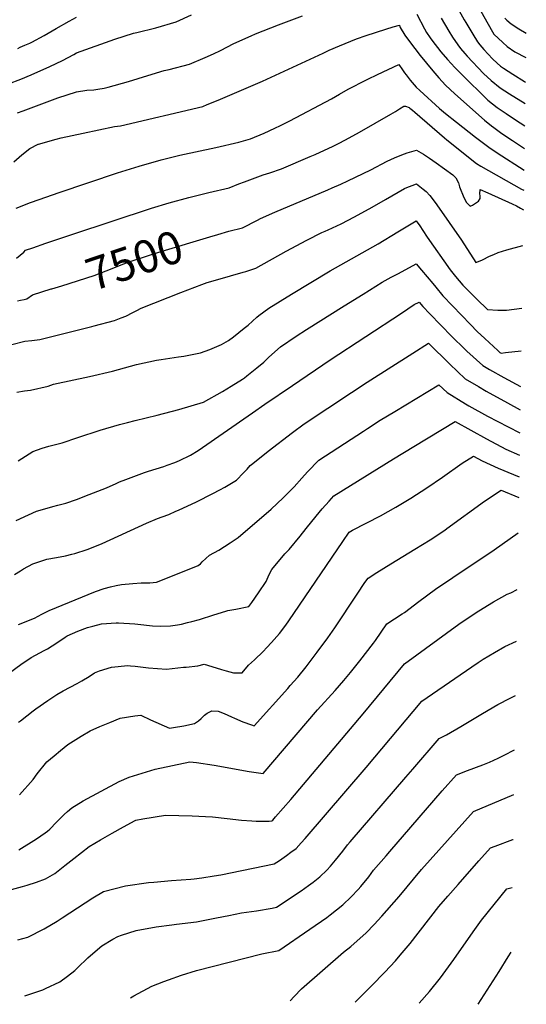
# Model space of a CAD drawing. Units: inches. Extents: x 2546155 to 2551537, y 1551015 to 1556414.
# Drawn here: x 2550984 to 2551431, y 1551040 to 1551910 of the extents above; entities that cross this region are included whole.
import ezdxf
from ezdxf.enums import TextEntityAlignment as Align

# ---------------------------------------------------------------- set-up
doc = ezdxf.new("R2010")
doc.units = ezdxf.units.IN
doc.header["$MEASUREMENT"] = 0
doc.layers.add('tile_2465_22_contour_10ft', color=220, linetype='Continuous')
doc.styles.add('Arial', font='arial.ttf')

msp = doc.modelspace()

# ---------------------------------------------------------------- linework, layer by layer
at = {"layer": 'tile_2465_22_contour_10ft'}
for points, elevation in [([(2551369.38, 1551922.99), (2551376.45, 1551910.13), (2551377.81, 1551907.78), (2551383.99, 1551897.6), (2551388.17, 1551890.9), (2551390.14, 1551888), (2551393.64, 1551884.13), (2551401.55, 1551875.87), (2551405.61, 1551871.9), (2551408.5, 1551869.42), (2551411.11, 1551867.42), (2551419.39, 1551862.21), (2551429.81, 1551855.69), (2551430.57, 1551855.26)], 7440), ([(2551389.52, 1551920.63), (2551396.33, 1551908.6), (2551402.73, 1551897.51), (2551410.58, 1551890.13), (2551414.41, 1551886.71), (2551421.12, 1551881.86), (2551430.76, 1551877.04), (2551430.93, 1551876.96)], 7430), ([(2550973.72, 1551853.54), (2550984.68, 1551857.81), (2550993.69, 1551861.68), (2551010.17, 1551868.95), (2551021.42, 1551874.35), (2551031.29, 1551879.62), (2551033.74, 1551880.93), (2551067.73, 1551893.13), (2551084.12, 1551898.31), (2551087.08, 1551899.13), (2551103.92, 1551903.07), (2551121.96, 1551908.36), (2551135.54, 1551914.74)], 7450), ([(2550981.79, 1551828.08), (2550986.65, 1551829.92), (2551017.22, 1551841.33), (2551033.78, 1551846.61), (2551043.06, 1551848.07), (2551049.06, 1551848.49), (2551052.51, 1551848.99), (2551058.22, 1551849.86), (2551061.75, 1551850.6), (2551079.72, 1551855.81), (2551096.73, 1551861.02), (2551111.28, 1551865.38), (2551115.58, 1551866.43), (2551133.63, 1551871.01), (2551147.36, 1551876.91), (2551154.86, 1551880.21), (2551160.96, 1551883.22), (2551172.91, 1551889.19), (2551188.06, 1551896.17), (2551191.93, 1551897.8), (2551212.27, 1551905.93), (2551233.55, 1551913.71)], 7460), ([(2550981.93, 1551885.02), (2550983.95, 1551885.95), (2550988.14, 1551887.72), (2550992.5, 1551889.61), (2550994.35, 1551890.42), (2551005.19, 1551896.38), (2551015.84, 1551902.61), (2551027.29, 1551909.14), (2551033.9, 1551912.46)], 7440), ([(2551334.52, 1551915.33), (2551341.3, 1551902.25), (2551343.2, 1551899.09), (2551346.45, 1551894.37), (2551347.89, 1551892.35), (2551355.78, 1551881.83), (2551361.57, 1551875.04), (2551368.23, 1551867.96), (2551381.76, 1551854.41), (2551389.57, 1551846.8), (2551397.41, 1551839.32), (2551405.4, 1551832.78), (2551413.63, 1551827.3), (2551421.77, 1551821.91), (2551429.94, 1551816.45)], 7460), ([(2551356.07, 1551911.74), (2551362.85, 1551900.08), (2551366.09, 1551894.92), (2551370.79, 1551888.18), (2551373.15, 1551884.95), (2551376.94, 1551880.6), (2551379.1, 1551878.18), (2551393.55, 1551862.81), (2551400.26, 1551856.58), (2551408.28, 1551850.24), (2551416.53, 1551844.91), (2551430.26, 1551836.14)], 7450), ([(2551412.24, 1551911.64), (2551414.01, 1551910.05), (2551417.86, 1551906.73), (2551424.57, 1551902.4), (2551431.28, 1551898.31)], 7420), ([(2550978.45, 1551784.78), (2550985.4, 1551790.8), (2550992.45, 1551796.38), (2550999.79, 1551800.22), (2551000.12, 1551800.34), (2551015.89, 1551804.77), (2551020.17, 1551805.96), (2551039.6, 1551810.08), (2551067.39, 1551815.83), (2551072.68, 1551816.55), (2551145.3, 1551833.66), (2551149.29, 1551835.26), (2551159.11, 1551839.29), (2551198.3, 1551855.97), (2551251.63, 1551880.87), (2551256.98, 1551883.28), (2551266.18, 1551887.39), (2551281.1, 1551893.38), (2551289.76, 1551896.25), (2551307.27, 1551901.9), (2551313.65, 1551903.94), (2551319.1, 1551905.59), (2551319.44, 1551904.2), (2551319.91, 1551903.34), (2551323.87, 1551896.73), (2551327.99, 1551891.05), (2551337.62, 1551878.57), (2551348.56, 1551865.28), (2551353.86, 1551858.92), (2551359.89, 1551852.61), (2551368.27, 1551844.68), (2551394.46, 1551821.44), (2551400.39, 1551816.62), (2551402.46, 1551814.95), (2551409.79, 1551809.88), (2551419.09, 1551803.5), (2551429.61, 1551796.42)], 7470), ([(2550980.42, 1551743.67), (2550993.07, 1551748.6), (2551000.74, 1551751.44), (2551018.56, 1551757.73), (2551070.17, 1551774.9), (2551089.17, 1551780.91), (2551108.6, 1551786.53), (2551124.98, 1551790.56), (2551157, 1551797.41), (2551177.34, 1551802.23), (2551187.42, 1551804.89), (2551199.69, 1551810.04), (2551208.97, 1551814.37), (2551214.08, 1551816.87), (2551222.19, 1551820.97), (2551259.2, 1551840.5), (2551266.27, 1551844.45), (2551273.95, 1551849.04), (2551277.26, 1551850.77), (2551286.47, 1551855.57), (2551291.24, 1551857.88), (2551299.74, 1551861.9), (2551318.52, 1551870.64), (2551321.89, 1551866.13), (2551323.78, 1551863.5), (2551325.25, 1551861.53), (2551328.73, 1551856.89), (2551333.81, 1551850.74), (2551337.06, 1551847.77), (2551354.68, 1551831.91), (2551359.95, 1551827.48), (2551369.51, 1551819.69), (2551386.38, 1551806.42), (2551389.88, 1551803.79), (2551398.12, 1551797.58), (2551405.59, 1551792.56), (2551429.3, 1551777.45)], 7480), ([(2550980.64, 1551699.6), (2550987.12, 1551704.96), (2550988.76, 1551706.52), (2550995.14, 1551708.76), (2551006.64, 1551712.75), (2551030.58, 1551720.81), (2551100.16, 1551743.66), (2551115.68, 1551748.32), (2551133.15, 1551753.06), (2551150.63, 1551757.62), (2551168.71, 1551761.85), (2551177.36, 1551765.19), (2551182.11, 1551767.06), (2551198.86, 1551773.33), (2551204.61, 1551775.03), (2551214.94, 1551778.61), (2551240.39, 1551789.32), (2551244.77, 1551791.23), (2551252.91, 1551794.97), (2551260.16, 1551798.35), (2551266.5, 1551801.61), (2551274.76, 1551805.87), (2551283.74, 1551810.86), (2551311.48, 1551826.72), (2551315.79, 1551829.28), (2551319.22, 1551831.5), (2551323.12, 1551833.95), (2551324.65, 1551833.78), (2551327.73, 1551832.85), (2551328.47, 1551832.24), (2551330.57, 1551830.5), (2551332.78, 1551828.64), (2551358.9, 1551805.95), (2551360.97, 1551804.28), (2551387.28, 1551783.34), (2551391.15, 1551780.97), (2551427.17, 1551760.55), (2551429, 1551759.52)], 7490), ([(2551158.68, 1551720.39), (2551168.54, 1551723.25), (2551180.43, 1551726.29), (2551193.6, 1551733.16), (2551196.43, 1551734.47), (2551208.95, 1551740.14), (2551255.98, 1551759.98), (2551259.84, 1551761.64), (2551267.42, 1551764.93), (2551273.51, 1551767.83), (2551293.86, 1551777.55), (2551308.43, 1551785.18), (2551314.74, 1551788.21), (2551321.22, 1551790.96), (2551325.88, 1551792.61), (2551327.96, 1551793.3), (2551334.29, 1551795.03), (2551340.35, 1551791.57), (2551345.81, 1551787.96), (2551351.56, 1551783.8), (2551366.29, 1551773.09), (2551369.04, 1551770.66), (2551371.22, 1551766.12), (2551372.15, 1551762.67), (2551376.06, 1551753.22), (2551378.44, 1551748.82), (2551381.75, 1551745.63), (2551383.66, 1551746.42), (2551388.96, 1551749.79), (2551390.38, 1551752.36), (2551390.37, 1551754.49), (2551390.15, 1551756.54), (2551390.45, 1551760.35), (2551397.3, 1551757.31), (2551418.88, 1551747.58), (2551422.49, 1551745.82), (2551426.11, 1551743.78), (2551428.72, 1551742.26)], 7500), ([(2550976.58, 1551623.13), (2550988.04, 1551626.16), (2550994.31, 1551626.76), (2551001.33, 1551627.54), (2551047.39, 1551639.16), (2551049.53, 1551639.71), (2551067.32, 1551644.42), (2551073.36, 1551646.75), (2551077.38, 1551648.38), (2551083.55, 1551651.63), (2551087, 1551653.34), (2551090.82, 1551655.2), (2551126.06, 1551669.09), (2551144.5, 1551676.36), (2551149.22, 1551677.93), (2551158.62, 1551680.81), (2551181.09, 1551687.07), (2551183.29, 1551687.72), (2551192.15, 1551690.73), (2551218.97, 1551705.8), (2551237.31, 1551715.58), (2551250.53, 1551722.09), (2551253.65, 1551723.54), (2551256.27, 1551724.66), (2551267.71, 1551730), (2551279.34, 1551735.95), (2551295.21, 1551744.63), (2551306.82, 1551751.42), (2551323.79, 1551761.22), (2551325.69, 1551762.04), (2551330.34, 1551763.86), (2551334.11, 1551765.22), (2551337.32, 1551762.85), (2551340.16, 1551760.64), (2551342.91, 1551758.46), (2551346.12, 1551754.83), (2551349.12, 1551751.08), (2551352.19, 1551746.76), (2551373.99, 1551715.36), (2551386.78, 1551695.72), (2551389.06, 1551696.56), (2551392.63, 1551698.12), (2551398.85, 1551701.18), (2551402.45, 1551702.83), (2551406.36, 1551704.49), (2551413.95, 1551706.83), (2551428.2, 1551710.65)], 7510), ([(2550980.95, 1551581.18), (2550987.9, 1551582.15), (2550993.25, 1551582.96), (2551008.68, 1551586.25), (2551013.46, 1551587.99), (2551045.4, 1551594.81), (2551065.48, 1551599.72), (2551086.83, 1551605.53), (2551104.43, 1551609.28), (2551108.5, 1551610.06), (2551124.01, 1551612.17), (2551128.64, 1551612.83), (2551143.36, 1551615.94), (2551151.55, 1551618.75), (2551161.83, 1551623.06), (2551168.07, 1551626.73), (2551172.55, 1551629.9), (2551182.1, 1551637.49), (2551185.48, 1551640.21), (2551193.11, 1551647.25), (2551194.96, 1551648.81), (2551203.65, 1551655.4), (2551223.88, 1551667.84), (2551240.76, 1551678.1), (2551257.89, 1551688.18), (2551300.29, 1551712.34), (2551317.68, 1551722.77), (2551333.94, 1551732.51), (2551337.17, 1551728.12), (2551339.84, 1551724.13), (2551343.82, 1551718.16), (2551363.99, 1551689.18), (2551368.8, 1551683.27), (2551375.06, 1551675.7), (2551387.57, 1551663.17), (2551396.89, 1551654.11), (2551406.26, 1551653.57), (2551410.64, 1551653.42), (2551413.69, 1551653.52), (2551427.3, 1551655.37)], 7520), ([(2551012.05, 1551672.48), (2551020.91, 1551675.17), (2551049.5, 1551684.12), (2551060.14, 1551688.24), (2551075.75, 1551694.51), (2551080.48, 1551696.17), (2551099.08, 1551702.47), (2551109.56, 1551705.84), (2551151.49, 1551718.31), (2551158.68, 1551720.39)], 7500), ([(2550982.33, 1551520.4), (2550995.34, 1551528.51), (2551003.37, 1551531.45), (2551006.4, 1551532.39), (2551009.26, 1551533.24), (2551015.24, 1551534.73), (2551018.83, 1551535.53), (2551021.22, 1551536.19), (2551034.84, 1551540.94), (2551054.82, 1551547.54), (2551071.92, 1551552.42), (2551078.83, 1551554.36), (2551085.7, 1551556.12), (2551105.22, 1551560.69), (2551124.24, 1551565.73), (2551145.9, 1551572.29), (2551162.93, 1551581.7), (2551170.61, 1551586.4), (2551180.41, 1551592.61), (2551182.12, 1551593.77), (2551184.27, 1551595.43), (2551193.27, 1551602.69), (2551199.22, 1551607.52), (2551203.89, 1551612.08), (2551214.12, 1551621.24), (2551227.96, 1551630.42), (2551237.08, 1551636.35), (2551270.34, 1551657.35), (2551287.09, 1551667.8), (2551303.86, 1551678.23), (2551311.94, 1551682.58), (2551318.31, 1551685.99), (2551334.04, 1551694.4), (2551338.68, 1551688.93), (2551348.63, 1551677.05), (2551351.28, 1551673.82), (2551357.56, 1551666.26), (2551366.1, 1551657.36), (2551381.96, 1551640.87), (2551387.93, 1551634.79), (2551394.55, 1551628.38), (2551406.13, 1551617.83), (2551407.96, 1551616.24), (2551409, 1551615.66), (2551412.91, 1551616.06), (2551426.68, 1551617.48)], 7530), ([(2550981.65, 1551661.83), (2550984.24, 1551662.26), (2550987.64, 1551663.04), (2550989.8, 1551663.69), (2550995.05, 1551667.03), (2551011.54, 1551672.32), (2551012.05, 1551672.48)], 7500), ([(2550980.61, 1551467.66), (2550991.24, 1551472.71), (2550998.43, 1551475.7), (2551001.79, 1551476.86), (2551012.92, 1551480.09), (2551017.27, 1551481.26), (2551024.33, 1551482.88), (2551033.76, 1551486.13), (2551044.97, 1551490.47), (2551060.44, 1551496.51), (2551068.79, 1551500.27), (2551071.79, 1551501.71), (2551077.48, 1551503.97), (2551093.85, 1551510.17), (2551097.47, 1551511.21), (2551111.02, 1551515.33), (2551113.97, 1551516.39), (2551120.68, 1551518.9), (2551124.79, 1551520.5), (2551134.58, 1551525.3), (2551141.23, 1551529.58), (2551189.32, 1551562.64), (2551200.08, 1551570.55), (2551224.59, 1551587.08), (2551257.93, 1551609.52), (2551320.89, 1551650.99), (2551332.3, 1551658.42), (2551336.57, 1551660.65), (2551339.88, 1551656.72), (2551345.93, 1551650.33), (2551365.41, 1551630.33), (2551376.92, 1551619.08), (2551378.78, 1551617.27), (2551392.81, 1551604.71), (2551398.83, 1551601.21), (2551411.43, 1551594.02), (2551426.16, 1551585.95)], 7540), ([(2550978.98, 1551419.9), (2550984.17, 1551423.14), (2550986.94, 1551424.85), (2550995.11, 1551429.27), (2551007.67, 1551433.29), (2551016.21, 1551434.89), (2551023.94, 1551436.34), (2551029.61, 1551437.78), (2551032.28, 1551438.52), (2551043.16, 1551441.84), (2551048.65, 1551443.97), (2551056.49, 1551447.29), (2551095.62, 1551465.26), (2551105.39, 1551469.35), (2551109.62, 1551470.84), (2551115.36, 1551473.01), (2551121.65, 1551475.74), (2551123.79, 1551476.72), (2551139.9, 1551484.11), (2551154.19, 1551491.35), (2551160.48, 1551494.63), (2551165.02, 1551497.19), (2551175.26, 1551503.35), (2551181.51, 1551509.61), (2551184.71, 1551513.1), (2551187.4, 1551516.07), (2551189.49, 1551518.12), (2551203.22, 1551528.97), (2551224.67, 1551545.29), (2551235.06, 1551552.92), (2551276.78, 1551580.65), (2551290.76, 1551589.87), (2551331.02, 1551615.55), (2551344.73, 1551624.29), (2551363.64, 1551605.74), (2551377.4, 1551592.98), (2551389.15, 1551585.99), (2551395.73, 1551582.08), (2551414.52, 1551571.52), (2551425.82, 1551565.4)], 7550), ([(2550982.55, 1551375.63), (2550996.55, 1551381.29), (2551003.11, 1551384.64), (2551009.7, 1551387.91), (2551050.72, 1551404.78), (2551058.15, 1551407.42), (2551063.92, 1551408.95), (2551068.7, 1551410.06), (2551073.54, 1551411.01), (2551083.61, 1551411.94), (2551090.87, 1551412.45), (2551093.14, 1551412.5), (2551098.54, 1551412.51), (2551104.55, 1551413.07), (2551111.32, 1551415.66), (2551141.36, 1551427.88), (2551143.46, 1551429.39), (2551144.99, 1551430.99), (2551151.35, 1551436.94), (2551159.45, 1551441.38), (2551169.7, 1551447.94), (2551176.68, 1551452.51), (2551205.85, 1551477.48), (2551216.51, 1551487.49), (2551226.18, 1551497.33), (2551233.02, 1551504.89), (2551238, 1551510.59), (2551247.92, 1551520.91), (2551287.52, 1551546.71), (2551290.83, 1551548.86), (2551302.26, 1551556.22), (2551314.99, 1551563.92), (2551354, 1551587.41), (2551361.21, 1551580.66), (2551377.48, 1551570.77), (2551380.41, 1551569.08), (2551397.06, 1551559.89), (2551415.27, 1551550.27), (2551425.49, 1551545.05)], 7560), ([(2550973.31, 1551332.09), (2550985.89, 1551341.05), (2550990.78, 1551344.43), (2550993.8, 1551346.37), (2551005.28, 1551352.59), (2551008.11, 1551354.07), (2551016.51, 1551359.29), (2551023.64, 1551364.38), (2551025.61, 1551365.63), (2551034.91, 1551369.64), (2551043.41, 1551372.87), (2551048.15, 1551374.27), (2551055.85, 1551376.28), (2551068.91, 1551377.02), (2551070.93, 1551377.13), (2551085.44, 1551376.12), (2551088.06, 1551375.92), (2551101.01, 1551374.54), (2551108.21, 1551374.29), (2551116.99, 1551374.6), (2551123.17, 1551375.4), (2551126.46, 1551376.07), (2551131.74, 1551377.29), (2551135.79, 1551378.3), (2551142.37, 1551380.16), (2551155.02, 1551384.18), (2551165.64, 1551387.43), (2551167.65, 1551388.04), (2551174.67, 1551389.24), (2551185.96, 1551391.48), (2551188.61, 1551395.14), (2551194.67, 1551403.68), (2551201.46, 1551413.72), (2551204.03, 1551419.88), (2551206.39, 1551424.33), (2551218, 1551438.22), (2551221.66, 1551442.07), (2551231.44, 1551453.75), (2551236.66, 1551460.61), (2551245.44, 1551471.38), (2551250.96, 1551477.76), (2551257.13, 1551484.69), (2551261.26, 1551489.32), (2551313.9, 1551522.13), (2551331.93, 1551533.12), (2551368.33, 1551555.08), (2551396.02, 1551539.8), (2551413.32, 1551530.72), (2551425.17, 1551525.31)], 7570), ([(2550982.59, 1551289.31), (2550984.19, 1551290.59), (2550995.52, 1551299.28), (2550997.97, 1551301.08), (2551008.46, 1551308.41), (2551016.49, 1551313.61), (2551021.96, 1551316.96), (2551034.49, 1551323.61), (2551036.36, 1551324.56), (2551038.48, 1551325.81), (2551044.85, 1551329.69), (2551049.72, 1551332.89), (2551054.14, 1551334.53), (2551064.69, 1551337.82), (2551079.29, 1551339.37), (2551081.63, 1551339.19), (2551085.5, 1551338.72), (2551097.42, 1551337.24), (2551113.31, 1551336.29), (2551128.24, 1551337.81), (2551130.56, 1551338.05), (2551141.09, 1551339.18), (2551146.55, 1551340.5), (2551153.26, 1551338.51), (2551161.9, 1551335.88), (2551166.12, 1551334.66), (2551172.5, 1551332.86), (2551180.2, 1551332.9), (2551185.93, 1551339.74), (2551190.97, 1551344.26), (2551198.71, 1551351.88), (2551201.86, 1551355.18), (2551206.06, 1551359.7), (2551213.27, 1551367.58), (2551218.8, 1551375.15), (2551221.46, 1551378.8), (2551269.15, 1551449.04), (2551274.81, 1551457.14), (2551277.57, 1551458.9), (2551302.34, 1551471.84), (2551315.98, 1551479.34), (2551329.38, 1551487.34), (2551343.32, 1551496.6), (2551357.23, 1551505.95), (2551374.69, 1551518.28), (2551384.63, 1551524.5), (2551392.3, 1551520.38), (2551406.51, 1551513.99), (2551419.86, 1551508.3), (2551424.85, 1551506.25)], 7580), ([(2550983.33, 1551225.18), (2550995.5, 1551238.72), (2550999.1, 1551243.58), (2551007.47, 1551254.29), (2551013.95, 1551259.62), (2551019.63, 1551264.27), (2551026.09, 1551269.47), (2551028.46, 1551271.03), (2551037.97, 1551276.96), (2551045.85, 1551281.56), (2551054.5, 1551285.32), (2551063.14, 1551288.98), (2551072.5, 1551292.94), (2551085.27, 1551294.84), (2551090.67, 1551295.44), (2551099.23, 1551291.43), (2551115.89, 1551283.91), (2551119.39, 1551284.48), (2551128.77, 1551286.15), (2551138.14, 1551288.06), (2551141.64, 1551290.44), (2551143.9, 1551292.65), (2551146.88, 1551295.51), (2551149.15, 1551297.15), (2551153.37, 1551299.4), (2551158.86, 1551299.05), (2551164.27, 1551296.91), (2551170.75, 1551294.03), (2551173.44, 1551292.84), (2551180.88, 1551289.56), (2551188.34, 1551286.83), (2551190.84, 1551285.94), (2551220.63, 1551319.2), (2551222.73, 1551321.59), (2551229.3, 1551329.09), (2551236.7, 1551338.18), (2551246.42, 1551351.18), (2551255.89, 1551363.96), (2551262.08, 1551372.82), (2551281.78, 1551402.36), (2551288.68, 1551412.67), (2551291.42, 1551416.69), (2551299.05, 1551421.47), (2551311.53, 1551429.21), (2551332.79, 1551442.19), (2551346.22, 1551450.51), (2551359.14, 1551459.17), (2551361.15, 1551460.57), (2551394.24, 1551484.6), (2551408.94, 1551494.45), (2551424.55, 1551487.93)], 7590), ([(2550982.85, 1551176.28), (2550998.39, 1551186.22), (2551006.25, 1551191.34), (2551008.12, 1551192.88), (2551010.36, 1551194.79), (2551011.82, 1551196.28), (2551014.7, 1551199.38), (2551023, 1551207.51), (2551025.85, 1551210.29), (2551029.74, 1551213.55), (2551039.83, 1551219.87), (2551071.44, 1551236.96), (2551080.22, 1551240.74), (2551103.32, 1551247.69), (2551133.84, 1551254.3), (2551139.9, 1551253.63), (2551155.44, 1551251.24), (2551186.31, 1551245.81), (2551198.8, 1551243.96), (2551246.91, 1551300.12), (2551262.43, 1551317.4), (2551270.01, 1551326), (2551275.86, 1551333.07), (2551284.26, 1551343.57), (2551296.26, 1551359.1), (2551297.99, 1551361.63), (2551308.02, 1551376.24), (2551321.68, 1551385.06), (2551323.59, 1551386.31), (2551336.25, 1551395.92), (2551351.14, 1551406.84), (2551366.33, 1551417.32), (2551402.75, 1551441.65), (2551424.04, 1551456.66)], 7600), ([(2550969.78, 1551139.57), (2550985.94, 1551143.93), (2550990.24, 1551145.27), (2550998.4, 1551147.97), (2551006.47, 1551150.76), (2551014.52, 1551155.61), (2551023.59, 1551162.53), (2551031.52, 1551168.68), (2551044.87, 1551179.39), (2551055.04, 1551185.23), (2551065.24, 1551191.01), (2551075.45, 1551196.76), (2551085.55, 1551202.37), (2551085.69, 1551202.45), (2551086.15, 1551202.65), (2551092.35, 1551203.73), (2551112.57, 1551207.09), (2551135.97, 1551206.39), (2551147.69, 1551205.99), (2551154.02, 1551205.45), (2551166.86, 1551204.16), (2551179.65, 1551202.71), (2551188.63, 1551201.99), (2551192.64, 1551201.89), (2551203.96, 1551201.83), (2551206.52, 1551202.14), (2551207.25, 1551202.67), (2551209.76, 1551205.48), (2551223.07, 1551220.98), (2551287.16, 1551296.56), (2551323.74, 1551340.95), (2551371.66, 1551375.88), (2551386.9, 1551386.27), (2551389.3, 1551387.82), (2551402.2, 1551395.82), (2551414.37, 1551402.34), (2551417.49, 1551403.78), (2551423.22, 1551406.71)], 7610), ([(2550981.89, 1551096.76), (2550990.89, 1551099.18), (2551005.17, 1551106.67), (2551016.61, 1551113.28), (2551021.07, 1551116.23), (2551048.33, 1551133.85), (2551057.75, 1551139.45), (2551077.19, 1551144.59), (2551097.32, 1551147.4), (2551102.24, 1551147.87), (2551117.72, 1551149.25), (2551134.76, 1551150.55), (2551137.76, 1551150.84), (2551144.56, 1551151.77), (2551155.51, 1551153.42), (2551161.3, 1551154.44), (2551208.59, 1551163.89), (2551213.22, 1551167.11), (2551219.35, 1551171.48), (2551223.24, 1551174.29), (2551227.9, 1551177.71), (2551232.31, 1551182.57), (2551235.86, 1551186.53), (2551289.74, 1551249.19), (2551339.09, 1551307.8), (2551372.73, 1551331), (2551388.8, 1551342.01), (2551393.3, 1551344.85), (2551403.09, 1551350.99), (2551412.41, 1551356.24), (2551422.48, 1551361.05)], 7620), ([(2550988.24, 1551047.2), (2551003.98, 1551052.6), (2551006.26, 1551053.67), (2551019.08, 1551059.7), (2551025.76, 1551064.76), (2551032.28, 1551069.79), (2551034.79, 1551072.23), (2551043.7, 1551080.89), (2551050.24, 1551086.6), (2551056.06, 1551091.45), (2551065.9, 1551097.34), (2551070.22, 1551099.81), (2551073.6, 1551101.11), (2551086.59, 1551105.05), (2551104.3, 1551108.26), (2551117.99, 1551110.18), (2551122.06, 1551110.63), (2551139.82, 1551112.76), (2551157.52, 1551116.2), (2551168.46, 1551118.42), (2551179.5, 1551120.58), (2551192.94, 1551122.61), (2551206.7, 1551124.95), (2551210.66, 1551125.64), (2551232.22, 1551140.16), (2551238.9, 1551144.85), (2551242.98, 1551147.81), (2551248.83, 1551152.42), (2551254.96, 1551158.36), (2551258.33, 1551162.11), (2551262.76, 1551167.24), (2551269.16, 1551175.35), (2551273.4, 1551180.79), (2551275.56, 1551183.45), (2551324.69, 1551240.54), (2551330.9, 1551247.73), (2551354.37, 1551274.88), (2551360.9, 1551277.97), (2551373.32, 1551285.32), (2551392.49, 1551296.92), (2551406.19, 1551304.8), (2551416.94, 1551310.52), (2551421.69, 1551312.86)], 7630), ([(2551081.46, 1551045.49), (2551084.33, 1551047.23), (2551100.49, 1551055.99), (2551110.97, 1551060.01), (2551115.16, 1551061.57), (2551126.54, 1551065.57), (2551139.94, 1551069.82), (2551197.63, 1551084.36), (2551212.73, 1551087.4), (2551240.13, 1551106.21), (2551255.07, 1551116.51), (2551258.1, 1551118.88), (2551269.23, 1551127.75), (2551276.5, 1551134.79), (2551282.82, 1551141.47), (2551284.96, 1551144.04), (2551291.99, 1551152.69), (2551296.33, 1551158.33), (2551307.31, 1551171.11), (2551310.72, 1551175.07), (2551329.24, 1551196.51), (2551357, 1551228.44), (2551369.45, 1551242.66), (2551379.23, 1551246.47), (2551392.88, 1551251.51), (2551398.82, 1551254.01), (2551406.37, 1551257.35), (2551411.61, 1551260.05), (2551420.9, 1551264.85)], 7640), ([(2551222.54, 1551042.89), (2551226.25, 1551046.88), (2551232.52, 1551053.53), (2551269.81, 1551085.95), (2551276.18, 1551090.99), (2551289.63, 1551103.08), (2551296.79, 1551110.27), (2551303.71, 1551117.75), (2551318.91, 1551135.28), (2551338.73, 1551159.03), (2551384.53, 1551210.45), (2551420.25, 1551225.42)], 7650), ([(2551280.16, 1551041.84), (2551282.94, 1551044.55), (2551294.59, 1551056.18), (2551306.16, 1551068.21), (2551315.6, 1551078.33), (2551319.9, 1551083.22), (2551328.57, 1551093.58), (2551354.11, 1551126.17), (2551361.96, 1551135.51), (2551371, 1551145.88), (2551389.2, 1551166.58), (2551399.61, 1551178.23), (2551403.64, 1551179.78), (2551419.29, 1551185.57), (2551419.6, 1551185.68)], 7660), ([(2551336.48, 1551040.8), (2551345.75, 1551051.23), (2551355.38, 1551063.18), (2551367.36, 1551079.37), (2551384.18, 1551103.79), (2551391.69, 1551114.28), (2551414.14, 1551141.94), (2551418.91, 1551143.17)], 7670), ([(2551388.88, 1551039.84), (2551407.18, 1551068.78), (2551415.2, 1551081.69), (2551417.97, 1551086.01)], 7680)]:
    msp.add_lwpolyline(points, dxfattribs=dict(at, elevation=elevation))

# ---------------------------------------------------------------- texts
at = {"color": 18, "style": 'Arial'}
msp.add_text('7500', height=28.8, rotation=18.74232, dxfattribs=at).set_placement((2551084.94, 1551697.68), align=Align.MIDDLE_CENTER)

doc.saveas('drawing.dxf')
